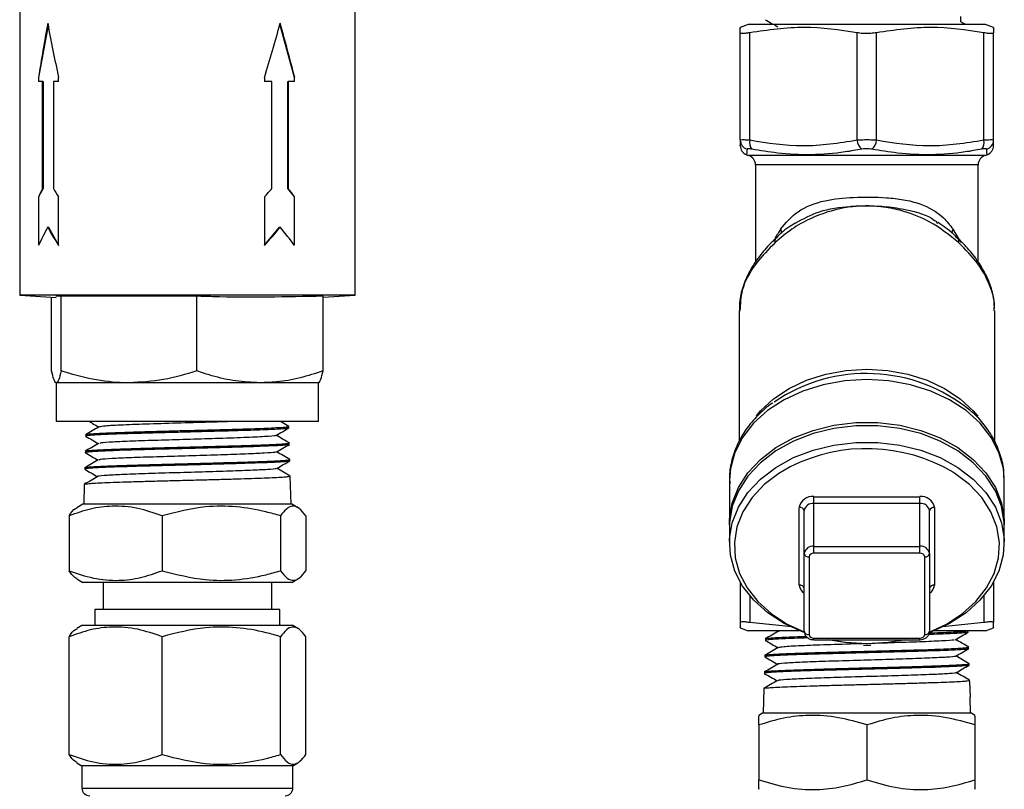
# Model space of a CAD drawing. Units: millimetres. Extents: x 0 to 40874, y 0 to 15182.
# Drawn here: x 1440 to 1542, y 1813 to 1892 of the extents above; entities that cross this region are included whole.
import ezdxf

# ---------------------------------------------------------------- set-up
doc = ezdxf.new("R2010")
doc.units = ezdxf.units.MM
doc.header["$LTSCALE"] = 8

msp = doc.modelspace()

# ---------------------------------------------------------------- linework, layer by layer
at = {"color": 7, "linetype": 'Continuous'}
for p, q in [((1440.24, 1896.05), (1440.24, 1864.05)), ((1474.74, 1864.05), (1474.74, 1896.05)), ((1537.06, 1892.2), (1537.06, 1892.77)), ((1443.16, 1891.83), (1442.18, 1886.49)), ((1468.52, 1886.49), (1467, 1891.95)), ((1515.19, 1891.92), (1514.36, 1891.62)), ((1539.59, 1891.92), (1515.19, 1891.92)), ((1517.72, 1891.98), (1517.72, 1891.92)), ((1517.88, 1891.88), (1518.23, 1891.68)), ((1540.42, 1891.62), (1539.59, 1891.92)), ((1514.36, 1880.04), (1514.36, 1891.08)), ((1515.36, 1880.04), (1515.36, 1891.08)), ((1526.39, 1880.04), (1526.39, 1891.08)), ((1528.39, 1880.04), (1528.39, 1891.08)), ((1539.42, 1880.04), (1539.42, 1891.08)), ((1540.42, 1880.04), (1540.42, 1891.08)), ((1442.18, 1886.49), (1442.18, 1886.05)), ((1442.59, 1886.05), (1442.18, 1886.05)), ((1442.59, 1875.05), (1442.59, 1886.05)), ((1442.65, 1886.05), (1442.59, 1886.05)), ((1442.65, 1886.05), (1442.65, 1875.05)), ((1443.7, 1886.05), (1443.7, 1875.05)), ((1444.23, 1886.05), (1443.7, 1886.05)), ((1444.23, 1886.05), (1444.23, 1886.49)), ((1465.43, 1886.49), (1465.43, 1886.05)), ((1466.18, 1886.05), (1465.43, 1886.05)), ((1466.18, 1875.05), (1466.18, 1886.05)), ((1467.81, 1875.05), (1467.81, 1886.05)), ((1467.81, 1886.05), (1467.85, 1886.05)), ((1467.85, 1886.05), (1467.85, 1875.05)), ((1468.52, 1886.05), (1467.85, 1886.05)), ((1468.52, 1886.05), (1468.52, 1886.49)), ((1515.01, 1878.52), (1515.19, 1878.46)), ((1539.59, 1878.46), (1515.19, 1878.46)), ((1539.59, 1878.46), (1539.77, 1878.52)), ((1515.93, 1877.49), (1515.93, 1867.44)), ((1538.84, 1877.49), (1515.93, 1877.49)), ((1538.84, 1867.48), (1538.84, 1877.49)), ((1442.65, 1875.05), (1442.18, 1874.2)), ((1442.65, 1875.05), (1442.59, 1875.05)), ((1468.52, 1874.2), (1467.81, 1875.05)), ((1467.81, 1875.05), (1467.85, 1875.05)), ((1442.18, 1874.2), (1442.18, 1869.2)), ((1444.23, 1869.2), (1444.23, 1874.2)), ((1465.43, 1874.2), (1465.43, 1869.2)), ((1468.52, 1869.2), (1468.52, 1874.2)), ((1443.2, 1871.05), (1443.12, 1871.05)), ((1443.2, 1871.05), (1444.23, 1869.2)), ((1465.43, 1869.2), (1466.98, 1871.05)), ((1466.98, 1871.05), (1467.03, 1871.05)), ((1440.24, 1864.05), (1443.99, 1863.83)), ((1474.74, 1864.05), (1440.24, 1864.05)), ((1443.52, 1856.26), (1443.52, 1863.86)), ((1444.5, 1863.96), (1443.96, 1863.96)), ((1458.47, 1863.96), (1444.5, 1863.96)), ((1444.5, 1856.26), (1444.5, 1863.96)), ((1458.47, 1856.26), (1458.47, 1863.96)), ((1471.45, 1863.86), (1474.74, 1864.05)), ((1471.45, 1856.26), (1471.45, 1863.96)), ((1514.24, 1862.46), (1514.24, 1848.99)), ((1540.54, 1849.03), (1540.54, 1862.46)), ((1443.99, 1855.05), (1443.99, 1851.05)), ((1451.48, 1855.05), (1444.01, 1855.05)), ((1464.96, 1855.05), (1451.48, 1855.05)), ((1470.99, 1855.05), (1464.96, 1855.05)), ((1470.99, 1851.05), (1470.99, 1855.05)), ((1470.99, 1851.05), (1443.99, 1851.05)), ((1447.04, 1849.71), (1447.03, 1849.55)), ((1467.9, 1850.4), (1467.91, 1850.39)), ((1467.91, 1850.4), (1467.91, 1850.56)), ((1467.97, 1848.7), (1467.96, 1848.86)), ((1446.99, 1848), (1446.98, 1847.85)), ((1468.02, 1847.01), (1468.01, 1847.15)), ((1446.93, 1846.3), (1446.93, 1846.16)), ((1446.88, 1844.59), (1446.82, 1842.55)), ((1468.16, 1842.55), (1468.07, 1845.45)), ((1513.25, 1845), (1513.25, 1840.6)), ((1541.53, 1845), (1541.52, 1845.25)), ((1541.53, 1840.6), (1541.53, 1845)), ((1446.74, 1842.55), (1446.12, 1842.19)), ((1447.28, 1842.55), (1446.74, 1842.55)), ((1468.24, 1842.55), (1447.28, 1842.55)), ((1468.85, 1842.19), (1468.24, 1842.55)), ((1521.94, 1843.32), (1532.84, 1843.32)), ((1521.94, 1842.62), (1521.94, 1843.32)), ((1521.94, 1838.21), (1521.94, 1842.62)), ((1532.84, 1842.62), (1521.94, 1842.62)), ((1532.84, 1842.62), (1532.84, 1843.32)), ((1532.84, 1838.21), (1532.84, 1842.62)), ((1520.44, 1834.22), (1520.44, 1842.22)), ((1520.94, 1837.47), (1520.94, 1841.88)), ((1533.84, 1837.47), (1533.84, 1841.88)), ((1534.34, 1842.22), (1534.34, 1834.22)), ((1445.31, 1841.35), (1445.31, 1835.7)), ((1454.89, 1841.35), (1454.89, 1835.7)), ((1467.07, 1841.35), (1467.07, 1835.7)), ((1469.67, 1841.35), (1469.67, 1835.7)), ((1513.25, 1840.26), (1513.25, 1838.56)), ((1541.53, 1838.56), (1541.53, 1840.26)), ((1520.94, 1829.47), (1520.94, 1837.47)), ((1521.94, 1837.5), (1521.94, 1838.21)), ((1521.94, 1838.21), (1532.84, 1838.21)), ((1532.84, 1837.5), (1521.94, 1837.5)), ((1532.84, 1837.5), (1532.84, 1838.21)), ((1533.84, 1837.47), (1533.84, 1829.47)), ((1521.44, 1837.13), (1521.44, 1829.13)), ((1533.34, 1829.13), (1533.34, 1837.13)), ((1446.12, 1834.86), (1446.74, 1834.5)), ((1447.28, 1834.5), (1446.74, 1834.5)), ((1468.24, 1834.5), (1447.28, 1834.5)), ((1448.81, 1834.5), (1448.81, 1831.7)), ((1466.16, 1831.7), (1466.16, 1834.5)), ((1468.24, 1834.5), (1468.85, 1834.86)), ((1514.36, 1834.53), (1514.36, 1830.36)), ((1540.42, 1834.53), (1540.42, 1830.36)), ((1515.36, 1833.1), (1515.36, 1830.36)), ((1539.42, 1833.1), (1539.42, 1830.36)), ((1447.96, 1831.7), (1447.96, 1830.05)), ((1448.44, 1831.7), (1447.96, 1831.7)), ((1467.01, 1831.7), (1448.44, 1831.7)), ((1467.01, 1830.05), (1467.01, 1831.7)), ((1519.66, 1829.94), (1515.36, 1830.36)), ((1539.42, 1830.36), (1535.16, 1829.94)), ((1446.64, 1830.05), (1446.12, 1829.75)), ((1447.19, 1830.05), (1446.64, 1830.05)), ((1468.34, 1830.05), (1447.19, 1830.05)), ((1468.85, 1829.75), (1468.34, 1830.05)), ((1514.36, 1829.82), (1515.19, 1829.52)), ((1520.43, 1829.52), (1515.19, 1829.52)), ((1518.61, 1829.52), (1518.42, 1829.48)), ((1539.59, 1829.52), (1534.34, 1829.52)), ((1537.8, 1829.37), (1537.79, 1829.52)), ((1539.59, 1829.52), (1540.42, 1829.82)), ((1445.31, 1816.77), (1445.31, 1828.91)), ((1454.89, 1816.77), (1454.89, 1828.91)), ((1467.07, 1816.77), (1467.07, 1828.91)), ((1469.67, 1816.77), (1469.67, 1828.91)), ((1516.96, 1828.69), (1516.95, 1828.53)), ((1521.94, 1828.76), (1532.84, 1828.76)), ((1521.94, 1828.6), (1521.94, 1828.76)), ((1521.94, 1828.6), (1532.84, 1828.6)), ((1532.84, 1828.6), (1532.84, 1828.76)), ((1527.04, 1828.05), (1527.1, 1828.05)), ((1527.1, 1828.05), (1527.39, 1828.04)), ((1527.39, 1828.04), (1527.8, 1828.05)), ((1537.85, 1827.68), (1537.85, 1827.84)), ((1516.9, 1826.99), (1516.9, 1826.83)), ((1516.85, 1825.28), (1516.85, 1825.14)), ((1516.87, 1825.28), (1516.85, 1825.28)), ((1537.9, 1825.98), (1537.9, 1826.13)), ((1537.96, 1824.29), (1537.95, 1824.43)), ((1537.96, 1824.29), (1538, 1822.72)), ((1516.8, 1823.57), (1516.72, 1821.02)), ((1538.06, 1821.02), (1538, 1822.72)), ((1516.64, 1821.02), (1516.28, 1820.81)), ((1538.14, 1821.02), (1516.64, 1821.02)), ((1538.5, 1820.81), (1538.14, 1821.02)), ((1516.28, 1819.82), (1516.28, 1814.17)), ((1527.39, 1819.82), (1527.39, 1814.17)), ((1538.5, 1819.82), (1538.5, 1814.17)), ((1446.12, 1815.93), (1446.64, 1815.63)), ((1446.64, 1815.63), (1446.64, 1813.33)), ((1447.19, 1815.63), (1446.64, 1815.63)), ((1468.34, 1815.63), (1447.19, 1815.63)), ((1468.34, 1815.63), (1468.85, 1815.93)), ((1468.34, 1813.33), (1468.34, 1815.63)), ((1446.64, 1813.33), (1468.34, 1813.33))]:
    msp.add_line(p, q, dxfattribs=at)
at = {"color": 7, "linetype": 'Continuous', "flags": 128}
for points in [[(1516.02, 1851.65), (1516.46, 1852.16), (1517.8, 1853.4), (1519.39, 1854.46), (1521.19, 1855.31), (1523.16, 1855.94), (1525.25, 1856.32), (1527.39, 1856.45), (1529.53, 1856.32), (1531.61, 1855.94), (1533.58, 1855.31), (1535.39, 1854.46), (1536.98, 1853.4), (1538.32, 1852.16), (1538.79, 1851.6)], [(1541.52, 1845.25), (1541.43, 1846.23), (1540.98, 1847.87), (1540.17, 1849.43), (1539.04, 1850.89), (1537.6, 1852.18), (1535.9, 1853.3), (1533.97, 1854.19), (1531.87, 1854.85), (1529.66, 1855.25), (1527.39, 1855.39), (1525.12, 1855.25), (1522.9, 1854.85), (1520.81, 1854.19), (1518.88, 1853.3), (1517.18, 1852.18), (1515.74, 1850.89), (1514.6, 1849.43), (1513.8, 1847.87), (1513.35, 1846.23), (1513.25, 1845)], [(1513.25, 1840.43), (1513.26, 1841.01), (1513.53, 1842.67), (1514.17, 1844.28), (1515.14, 1845.79), (1516.43, 1847.16), (1518.01, 1848.37), (1519.83, 1849.37), (1521.85, 1850.15), (1524, 1850.68), (1526.25, 1850.95), (1528.53, 1850.95), (1530.77, 1850.68), (1532.93, 1850.15), (1534.94, 1849.37), (1536.76, 1848.37), (1538.34, 1847.16), (1539.63, 1845.79), (1540.61, 1844.28), (1541.24, 1842.67), (1541.52, 1841.01), (1541.53, 1840.43)], [(1541.53, 1840.26), (1541.52, 1840.67), (1541.24, 1842.33), (1540.61, 1843.94), (1539.63, 1845.45), (1538.34, 1846.82), (1536.76, 1848.03), (1534.94, 1849.03), (1532.93, 1849.81), (1530.77, 1850.34), (1528.53, 1850.61), (1526.25, 1850.61), (1524, 1850.34), (1521.85, 1849.81), (1519.83, 1849.03), (1518.01, 1848.03), (1516.43, 1846.82), (1515.14, 1845.45), (1514.17, 1843.94), (1513.53, 1842.33), (1513.26, 1840.67), (1513.25, 1840.26)], [(1520.86, 1829.35), (1520.82, 1829.36), (1518.89, 1830.26), (1517.19, 1831.37), (1515.75, 1832.66), (1514.61, 1834.11), (1513.81, 1835.67), (1513.35, 1837.31), (1513.26, 1838.98), (1513.53, 1840.64), (1514.17, 1842.24), (1515.14, 1843.75), (1516.43, 1845.13), (1518.01, 1846.33), (1519.83, 1847.34), (1521.85, 1848.11), (1524, 1848.64), (1526.25, 1848.91), (1528.53, 1848.91), (1530.77, 1848.64), (1532.93, 1848.11), (1534.94, 1847.34), (1536.76, 1846.33), (1538.34, 1845.13), (1539.63, 1843.75), (1540.61, 1842.24), (1541.24, 1840.64), (1541.52, 1838.98), (1541.42, 1837.31), (1540.97, 1835.67), (1540.16, 1834.11), (1539.02, 1832.66), (1537.59, 1831.37), (1535.88, 1830.26), (1533.96, 1829.36), (1533.91, 1829.35)], [(1519.5, 1846.39), (1518.34, 1845.72), (1516.82, 1844.56), (1515.58, 1843.23), (1514.63, 1841.77), (1514.02, 1840.22), (1513.76, 1838.62), (1513.85, 1837.01), (1514.29, 1835.43), (1515.06, 1833.93), (1516.16, 1832.53), (1517.55, 1831.28), (1519.19, 1830.21), (1520.93, 1829.4)], [(1533.79, 1829.37), (1535.58, 1830.21), (1537.22, 1831.28), (1538.61, 1832.53), (1539.71, 1833.93), (1540.49, 1835.43), (1540.93, 1837.01), (1541.02, 1838.62), (1540.75, 1840.22), (1540.14, 1841.77), (1539.2, 1843.23), (1537.95, 1844.56), (1536.43, 1845.72), (1536.24, 1845.84)], [(1527.02, 1828.18), (1525.12, 1828.31), (1523.39, 1828.6)], [(1523.59, 1828.6), (1525.2, 1828.33), (1527.39, 1828.2)], [(1527.39, 1828.2), (1529.58, 1828.33), (1531.19, 1828.6)], [(1531.39, 1828.6), (1529.66, 1828.31), (1527.82, 1828.18)]]:
    msp.add_lwpolyline(points, dxfattribs=at)
at = {"color": 7, "linetype": 'Continuous'}
for centre, radius, start, end in [((1515.35, 1880.04), 0.988, 180.2521, 252.9356), ((1516.34, 1879.76), 1.02, 164.4189, 220.8087), ((1527.72, 1880.13), 1.34, 184.1498, 230.6835), ((1527.05, 1880.13), 1.34, 309.3165, 355.8502), ((1538.44, 1879.76), 1.02, 319.1913, 15.5811), ((1539.43, 1880.04), 0.988, 287.0644, 359.7479), ((1515.36, 1879.46), 1, 180, 249.7242), ((1539.42, 1879.46), 1, 290.1593, 0), ((1514.93, 1877.49), 1, 0, 75.3651), ((1539.84, 1877.49), 1, 104.6349, 180), ((1517.72, 1870.4), 0.92, 1.2019, 29.6374), ((1537.07, 1870.4), 0.939, 150.519, 176.489), ((1518.32, 1869.66), 0.404, 143.305, 205.0309), ((1536.46, 1869.66), 0.401, 334.8145, 37.6319), ((1527.35, 1839.2), 16.8, 50.5069, 124.4859), ((1527.37, 1830.81), 17.46, 59.429, 116.7718), ((1521.76, 1841.99), 1.35, 82.6375, 169.9512), ((1521.82, 1841.73), 0.899, 82.6375, 169.9512), ((1533.01, 1841.99), 1.35, 10.0488, 97.3625), ((1532.95, 1841.73), 0.899, 10.0488, 97.3625), ((1520.51, 1841.78), 0.444, 12.9336, 98.7374), ((1534.27, 1841.78), 0.444, 81.2626, 167.0664), ((1521.82, 1837.32), 0.899, 82.6375, 169.9512), ((1521.37, 1837.57), 0.444, 192.9336, 278.7374), ((1521.88, 1837.05), 0.449, 82.6375, 169.9512), ((1532.95, 1837.32), 0.899, 10.0488, 97.3625), ((1532.9, 1837.05), 0.449, 10.0488, 97.3625), ((1533.41, 1837.57), 0.444, 261.2626, 347.0664), ((1520.51, 1833.78), 0.444, 12.9336, 98.7374), ((1521.45, 1834.27), 1.02, 183.1678, 239.5095), ((1534.27, 1833.78), 0.444, 81.2626, 167.0664), ((1533.3, 1834.28), 1.04, 300.9889, 356.3338), ((1521.37, 1829.57), 0.444, 192.9336, 278.7374), ((1533.41, 1829.57), 0.444, 261.2626, 347.0664), ((1521.88, 1829.21), 0.449, 190.0488, 277.3625), ((1532.9, 1829.21), 0.449, 262.6375, 349.9512), ((1447.44, 1813.33), 0.8, 180, 270), ((1467.54, 1813.33), 0.8, 270, 0)]:
    msp.add_arc(centre, radius, start, end, dxfattribs=at)
for centre, major_axis, ratio, start_param, end_param in [((1457.49, 1892.05), (10.3, 51.68), 0.267796, 1.624112, 1.731841), ((1457.49, 1892.05), (-10.3, 51.68), 0.267796, 1.51748, 1.625209), ((1457.49, 1892.05), (14.82, 51.69), 0.170865, 4.653604, 4.761333), ((1457.49, 1892.05), (-14.82, 51.69), 0.170865, 4.555717, 4.663445), ((1457.49, 1876.05), (15.2, 15.2), 0.536194, 2.120981, 2.170706), ((1457.49, 1876.05), (-15.2, 15.2), 0.536194, 1.136618, 1.186343), ((1457.49, 1876.05), (16.51, 16.51), 0.301919, 4.897877, 4.947602), ((1457.49, 1876.05), (16.51, -16.51), 0.301919, 1.169851, 1.219576), ((1457.49, 1871.05), (15.2, 15.2), 0.536194, 2.062978, 2.170706), ((1457.49, 1871.05), (-15.2, 15.2), 0.536194, 1.078615, 1.186343), ((1457.49, 1871.05), (16.51, 16.51), 0.301919, 4.897877, 5.005606), ((1457.49, 1871.05), (16.51, -16.51), 0.301919, 1.169851, 1.27758), ((1527.39, 1862.19), (0, 13.69), 0.836493, 0.885617, 0.972512), ((1527.39, 1862.19), (0, 13.69), 0.836493, 5.27255, 5.397568)]:
    msp.add_ellipse(centre, major_axis=major_axis, ratio=ratio, start_param=start_param, end_param=end_param, dxfattribs=at)
for points, knots in [([(1516.93, 1892.42), (1517.15, 1892.3), (1517.41, 1892.15), (1517.68, 1891.99), (1517.72, 1891.97)], [0, 0, 0, 0, 0.84086, 1, 1, 1, 1]), ([(1537.55, 1891.92), (1537.43, 1891.99), (1537.26, 1892.08), (1537.1, 1892.18), (1537.06, 1892.2)], [0, 0, 0, 0, 0.743675, 1, 1, 1, 1]), ([(1514.36, 1891.08), (1514.36, 1891.38), (1514.36, 1891.72), (1514.36, 1891.58), (1514.36, 1891.56)], [0, 0, 0, 0, 0.868736, 1, 1, 1, 1]), ([(1526.39, 1891.08), (1524.57, 1891.35), (1520.9, 1891.89), (1517.22, 1891.35), (1515.36, 1891.08)], [0, 0, 0, 0, 0.493322, 1, 1, 1, 1]), ([(1539.42, 1891.08), (1537.6, 1891.35), (1533.93, 1891.89), (1530.25, 1891.35), (1528.39, 1891.08)], [0, 0, 0, 0, 0.493322, 1, 1, 1, 1]), ([(1540.42, 1891.57), (1540.42, 1891.59), (1540.42, 1891.72), (1540.42, 1891.38), (1540.42, 1891.08)], [0, 0, 0, 0, 0.112662, 1, 1, 1, 1]), ([(1515.36, 1891.08), (1515.18, 1891.05), (1514.83, 1891), (1514.48, 1890.99), (1514.37, 1891.03), (1514.36, 1891.07), (1514.36, 1891.08)], [0, 0, 0, 0, 0.309382, 0.619065, 0.925304, 1, 1, 1, 1]), ([(1528.39, 1891.08), (1528.19, 1891.05), (1527.8, 1891), (1527.13, 1890.99), (1526.66, 1891.03), (1526.43, 1891.07), (1526.39, 1891.08)], [0, 0, 0, 0, 0.309382, 0.619065, 0.925304, 1, 1, 1, 1]), ([(1540.42, 1891.08), (1540.4, 1891.05), (1540.36, 1891), (1540.04, 1890.99), (1539.69, 1891.03), (1539.46, 1891.07), (1539.42, 1891.08)], [0, 0, 0, 0, 0.309396, 0.619079, 0.925319, 1, 1, 1, 1]), ([(1514.36, 1880.04), (1514.38, 1880.05), (1514.42, 1880.08), (1514.73, 1880.08), (1515.08, 1880.06), (1515.31, 1880.04), (1515.36, 1880.04)], [0, 0, 0, 0, 0.3073237, 0.6165135, 0.9206179, 1, 1, 1, 1]), ([(1514.36, 1880.04), (1514.36, 1879.66), (1514.36, 1879.27), (1514.36, 1879.46), (1514.36, 1879.46)], [0, 0, 0, 0, 0.99471, 1, 1, 1, 1]), ([(1515.36, 1880.04), (1517.17, 1879.75), (1520.84, 1879.17), (1524.52, 1879.74), (1526.39, 1880.04)], [0, 0, 0, 0, 0.492368, 1, 1, 1, 1]), ([(1526.39, 1880.04), (1526.58, 1880.05), (1526.98, 1880.08), (1527.63, 1880.08), (1528.11, 1880.06), (1528.34, 1880.04), (1528.39, 1880.04)], [0, 0, 0, 0, 0.307324, 0.616513, 0.920618, 1, 1, 1, 1]), ([(1528.39, 1880.04), (1530.2, 1879.75), (1533.87, 1879.17), (1537.55, 1879.74), (1539.42, 1880.04)], [0, 0, 0, 0, 0.492368, 1, 1, 1, 1]), ([(1539.42, 1880.04), (1539.59, 1880.05), (1539.95, 1880.08), (1540.29, 1880.08), (1540.41, 1880.06), (1540.42, 1880.04), (1540.42, 1880.04)], [0, 0, 0, 0, 0.307324, 0.616513, 0.920618, 1, 1, 1, 1]), ([(1540.42, 1879.46), (1540.42, 1879.47), (1540.42, 1879.5), (1540.42, 1879.68), (1540.42, 1879.96), (1540.42, 1880.05)], [0, 0, 0, 0, 0.2652315, 0.7776386, 1, 1, 1, 1]), ([(1515.06, 1879.1), (1515.05, 1879), (1515.03, 1878.7), (1515.01, 1878.47), (1515.02, 1878.54), (1515.02, 1878.55)], [0, 0, 0, 0, 0.305008, 0.915706, 1, 1, 1, 1]), ([(1515.57, 1879.1), (1515.54, 1879.1), (1515.43, 1879.12), (1515.25, 1879.14), (1515.09, 1879.14), (1515.07, 1879.11), (1515.06, 1879.1)], [0, 0, 0, 0, 0.0795973, 0.3836867, 0.6923899, 1, 1, 1, 1]), ([(1526.88, 1879.1), (1526.3, 1878.99), (1524.58, 1878.69), (1521.67, 1878.45), (1518.46, 1878.6), (1516.44, 1878.95), (1515.57, 1879.1)], [0, 0, 0, 0, 0.152498, 0.457835, 0.766914, 1, 1, 1, 1]), ([(1527.9, 1879.1), (1527.88, 1879.1), (1527.76, 1879.12), (1527.51, 1879.14), (1527.18, 1879.14), (1526.98, 1879.11), (1526.88, 1879.1)], [0, 0, 0, 0, 0.079597, 0.383687, 0.69239, 1, 1, 1, 1]), ([(1539.21, 1879.1), (1538.64, 1878.99), (1536.94, 1878.69), (1534.04, 1878.45), (1530.82, 1878.6), (1528.78, 1878.95), (1527.9, 1879.1)], [0, 0, 0, 0, 0.152498, 0.457835, 0.766914, 1, 1, 1, 1]), ([(1539.72, 1879.1), (1539.72, 1879.1), (1539.71, 1879.12), (1539.65, 1879.14), (1539.48, 1879.14), (1539.3, 1879.11), (1539.21, 1879.1)], [0, 0, 0, 0, 0.079597, 0.383687, 0.69239, 1, 1, 1, 1]), ([(1539.76, 1878.55), (1539.76, 1878.57), (1539.75, 1878.6), (1539.73, 1878.94), (1539.72, 1879.1)], [0, 0, 0, 0, 0.533846, 1, 1, 1, 1]), ([(1518.52, 1870.86), (1519.06, 1871.51), (1520.21, 1872.87), (1522.91, 1873.88), (1526.11, 1874.19), (1528.91, 1874.17), (1531.19, 1873.93), (1533.29, 1873.4), (1535.07, 1872.39), (1535.94, 1871.26), (1536.26, 1870.86)], [0, 0, 0, 0, 0.1411752, 0.2972025, 0.4369231, 0.5923108, 0.675219, 0.761262, 0.9140565, 1, 1, 1, 1]), ([(1536.82, 1869.49), (1535.88, 1870.24), (1534.21, 1871.59), (1531.85, 1872.52), (1530.3, 1872.93), (1529.51, 1873.08), (1528.71, 1873.19), (1528.01, 1873.24), (1527.05, 1873.26), (1526.08, 1873.2), (1524.14, 1872.92), (1521.96, 1872.2), (1519.61, 1870.9), (1518.51, 1869.96), (1517.96, 1869.49)], [0, 0, 0, 0, 0.179071, 0.317354, 0.359232, 0.407752, 0.431377, 0.473759, 0.506854, 0.567684, 0.610772, 0.784568, 0.890703, 1, 1, 1, 1]), ([(1520.02, 1871.48), (1520.82, 1871.92), (1522.49, 1872.84), (1524.72, 1873.14), (1526.03, 1873.23), (1526.6, 1873.26), (1527.72, 1873.28), (1529.46, 1873.21), (1531.85, 1872.82), (1533.74, 1872.32), (1534.57, 1871.59), (1534.68, 1871.49)], [0, 0, 0, 0, 0.189373, 0.395756, 0.419916, 0.436404, 0.502412, 0.629664, 0.760869, 0.969503, 1, 1, 1, 1]), ([(1520.02, 1871.48), (1519.87, 1871.4), (1519.15, 1870.96), (1518.47, 1870.42), (1518.02, 1869.91), (1518, 1869.89)], [0, 0, 0, 0, 0.196822, 0.970783, 1, 1, 1, 1]), ([(1536.75, 1869.88), (1536.58, 1870.06), (1535.98, 1870.69), (1535.24, 1871.18), (1534.71, 1871.54)], [0, 0, 0, 0, 0.2869654, 1, 1, 1, 1]), ([(1518.01, 1869.9), (1517.89, 1869.78), (1517.32, 1869.25), (1516.42, 1868.22), (1515.4, 1866.76), (1514.68, 1865.18), (1514.28, 1863.71), (1514.27, 1862.79), (1514.27, 1862.42)], [0, 0, 0, 0, 0.052097, 0.242875, 0.449852, 0.656137, 0.860214, 1, 1, 1, 1]), ([(1540.5, 1862.58), (1540.5, 1862.8), (1540.52, 1863.52), (1540.23, 1864.76), (1539.64, 1866.26), (1538.75, 1867.7), (1537.77, 1868.91), (1537.04, 1869.62), (1536.76, 1869.89)], [0, 0, 0, 0, 0.083468, 0.27628, 0.47255, 0.672129, 0.873332, 1, 1, 1, 1]), ([(1517.96, 1869.49), (1517.28, 1868.79), (1515.76, 1867.24), (1514.43, 1864.81), (1514.36, 1863.16), (1514.33, 1862.45)], [0, 0, 0, 0, 0.3146138, 0.7053107, 1, 1, 1, 1]), ([(1540.47, 1862.47), (1540.49, 1862.59), (1540.61, 1863.25), (1540.14, 1864.94), (1539.07, 1867.2), (1537.54, 1868.76), (1536.82, 1869.49)], [0, 0, 0, 0, 0.056232, 0.294754, 0.671201, 1, 1, 1, 1]), ([(1471.45, 1863.96), (1467.66, 1863.88), (1463.34, 1863.79), (1459.01, 1863.94), (1458.47, 1863.96)], [0, 0, 0, 0, 0.8744423, 1, 1, 1, 1]), ([(1444.01, 1855.05), (1444, 1855.05), (1443.91, 1855.06), (1443.75, 1855.33), (1443.6, 1855.95), (1443.52, 1856.26)], [0, 0, 0, 0, 0.070101, 0.53079, 1, 1, 1, 1]), ([(1444.5, 1856.26), (1444.42, 1855.92), (1444.26, 1855.24), (1444.1, 1855.11), (1444.01, 1855.05)], [0, 0, 0, 0, 0.495458, 1, 1, 1, 1]), ([(1451.48, 1855.05), (1451.32, 1855.05), (1450.07, 1855.06), (1447.7, 1855.33), (1445.58, 1855.95), (1444.5, 1856.26)], [0, 0, 0, 0, 0.070101, 0.53079, 1, 1, 1, 1]), ([(1458.47, 1856.26), (1457.33, 1855.92), (1455.04, 1855.24), (1452.68, 1855.11), (1451.48, 1855.05)], [0, 0, 0, 0, 0.495458, 1, 1, 1, 1]), ([(1464.96, 1855.05), (1464.13, 1855.09), (1462.47, 1855.17), (1460.3, 1855.66), (1458.98, 1856.09), (1458.47, 1856.26)], [0, 0, 0, 0, 0.376115, 0.757525, 1, 1, 1, 1]), ([(1471.45, 1856.26), (1470.66, 1856.01), (1469.09, 1855.5), (1466.9, 1855.11), (1465.52, 1855.07), (1464.96, 1855.05)], [0, 0, 0, 0, 0.370026, 0.743314, 1, 1, 1, 1]), ([(1470.96, 1855.05), (1470.97, 1855.05), (1471.06, 1855.06), (1471.22, 1855.33), (1471.37, 1855.95), (1471.45, 1856.26)], [0, 0, 0, 0, 0.070101, 0.53079, 1, 1, 1, 1]), ([(1517.71, 1852.97), (1517.68, 1852.95), (1517.09, 1852.59), (1516.14, 1851.69), (1514.93, 1850.3), (1514.04, 1848.75), (1513.47, 1847.13), (1513.22, 1845.75), (1513.28, 1844.92), (1513.29, 1844.65)], [0, 0, 0, 0, 0.010498, 0.194761, 0.378093, 0.55956, 0.738399, 0.914487, 1, 1, 1, 1]), ([(1541.49, 1845.28), (1541.49, 1845.5), (1541.5, 1846.26), (1541.18, 1847.54), (1540.57, 1849.1), (1539.63, 1850.55), (1538.78, 1851.57), (1538.19, 1852.05), (1538.08, 1852.13)], [0, 0, 0, 0, 0.083218, 0.298193, 0.513254, 0.730066, 0.949586, 1, 1, 1, 1]), ([(1447.41, 1851.05), (1447.52, 1850.99), (1447.84, 1850.8), (1448.16, 1850.61), (1448.38, 1850.49)], [0, 0, 0, 0, 0.335351, 1, 1, 1, 1]), ([(1461.8, 1851.05), (1461.26, 1851.03), (1459.75, 1850.98), (1456.79, 1850.9), (1453.52, 1850.8), (1450.77, 1850.7), (1448.87, 1850.6), (1448.58, 1850.53), (1448.43, 1850.5)], [0, 0, 0, 0, 0.103144, 0.284609, 0.466124, 0.647669, 0.829265, 1, 1, 1, 1]), ([(1467.94, 1850.55), (1467.71, 1850.68), (1467.42, 1850.85), (1467.13, 1851.02), (1467.07, 1851.05)], [0, 0, 0, 0, 0.800232, 1, 1, 1, 1]), ([(1448.4, 1850.5), (1448.17, 1850.37), (1447.7, 1850.1), (1447.24, 1849.83), (1447.01, 1849.7)], [0, 0, 0, 0, 0.499969, 1, 1, 1, 1]), ([(1467.88, 1850.38), (1467.85, 1850.37), (1467.77, 1850.34), (1467.3, 1850.3), (1466.56, 1850.25), (1465.54, 1850.21), (1464.31, 1850.16), (1462.87, 1850.12), (1461.29, 1850.07), (1459.59, 1850.03), (1457.84, 1849.98), (1456.07, 1849.93), (1454.35, 1849.89), (1452.7, 1849.84), (1451.21, 1849.8), (1449.88, 1849.75), (1448.78, 1849.71), (1447.91, 1849.66), (1447.34, 1849.62), (1447.04, 1849.58), (1447.07, 1849.56), (1447.07, 1849.55)], [0, 0, 0, 0, 0.046329, 0.09999, 0.155208, 0.208876, 0.2641, 0.317783, 0.373021, 0.426725, 0.481987, 0.535701, 0.590971, 0.644697, 0.699979, 0.753726, 0.809032, 0.862791, 0.918108, 0.971877, 1, 1, 1, 1]), ([(1447.08, 1849.72), (1447.1, 1849.73), (1447.13, 1849.76), (1447.52, 1849.79), (1448.19, 1849.84), (1449.15, 1849.89), (1450.34, 1849.93), (1451.74, 1849.98), (1453.28, 1850.02), (1454.97, 1850.07), (1456.7, 1850.12), (1458.48, 1850.16), (1460.21, 1850.21), (1461.88, 1850.25), (1463.41, 1850.3), (1464.78, 1850.34), (1465.93, 1850.39), (1466.86, 1850.44), (1467.5, 1850.48), (1467.86, 1850.52), (1467.87, 1850.55), (1467.88, 1850.56)], [0, 0, 0, 0, 0.033893, 0.087635, 0.142937, 0.196656, 0.251934, 0.305643, 0.36091, 0.414609, 0.469866, 0.523543, 0.578778, 0.632441, 0.687661, 0.741316, 0.796528, 0.850163, 0.905356, 0.958973, 1, 1, 1, 1]), ([(1466.47, 1849.63), (1466.5, 1849.62), (1466.59, 1849.58), (1465.54, 1849.5), (1463.43, 1849.4), (1460.52, 1849.3), (1457.42, 1849.21), (1454.43, 1849.12), (1451.76, 1849.04), (1449.74, 1848.95), (1448.56, 1848.87), (1448.5, 1848.82), (1448.47, 1848.8)], [0, 0, 0, 0, 0.0309256, 0.1518519, 0.2728119, 0.3938202, 0.5015378, 0.6092681, 0.7170391, 0.824837, 0.9326476, 1, 1, 1, 1]), ([(1466.59, 1849.63), (1466.82, 1849.76), (1467.26, 1850.01), (1467.71, 1850.27), (1467.93, 1850.4)], [0, 0, 0, 0, 0.499968, 1, 1, 1, 1]), ([(1467.98, 1848.85), (1467.75, 1848.98), (1467.3, 1849.25), (1466.84, 1849.51), (1466.62, 1849.64)], [0, 0, 0, 0, 0.509156, 1, 1, 1, 1]), ([(1448.36, 1848.8), (1448.13, 1848.67), (1447.66, 1848.4), (1447.2, 1848.13), (1446.97, 1848)], [0, 0, 0, 0, 0.499972, 1, 1, 1, 1]), ([(1447.01, 1849.55), (1447.24, 1849.42), (1447.68, 1849.17), (1448.12, 1848.91), (1448.33, 1848.79)], [0, 0, 0, 0, 0.5083656, 1, 1, 1, 1]), ([(1467.92, 1848.69), (1467.91, 1848.68), (1467.87, 1848.66), (1467.49, 1848.62), (1466.81, 1848.57), (1465.86, 1848.53), (1464.66, 1848.48), (1463.27, 1848.43), (1461.7, 1848.39), (1460.03, 1848.34), (1458.27, 1848.3), (1456.5, 1848.25), (1454.74, 1848.21), (1453.08, 1848.16), (1451.53, 1848.12), (1450.16, 1848.07), (1448.98, 1848.02), (1448.05, 1847.98), (1447.4, 1847.93), (1447.03, 1847.89), (1447.01, 1847.86), (1447.01, 1847.85)], [0, 0, 0, 0, 0.031399, 0.08664, 0.140348, 0.195614, 0.24933, 0.304603, 0.358332, 0.413617, 0.467368, 0.522676, 0.576438, 0.631758, 0.68553, 0.740859, 0.794651, 0.850002, 0.903809, 0.959176, 1, 1, 1, 1]), ([(1447.02, 1848.02), (1447.05, 1848.03), (1447.12, 1848.06), (1447.59, 1848.1), (1448.34, 1848.15), (1449.36, 1848.19), (1450.6, 1848.24), (1452.04, 1848.28), (1453.64, 1848.33), (1455.34, 1848.38), (1457.11, 1848.42), (1458.87, 1848.47), (1460.62, 1848.51), (1462.25, 1848.56), (1463.77, 1848.6), (1465.09, 1848.65), (1466.21, 1848.7), (1467.08, 1848.74), (1467.66, 1848.79), (1467.95, 1848.83), (1467.93, 1848.85), (1467.92, 1848.86)], [0, 0, 0, 0, 0.044877, 0.100214, 0.153967, 0.20928, 0.263026, 0.318331, 0.372064, 0.427357, 0.481067, 0.536336, 0.590036, 0.645294, 0.698984, 0.754233, 0.807902, 0.863128, 0.916782, 0.971993, 1, 1, 1, 1]), ([(1466.63, 1847.93), (1466.86, 1848.05), (1467.31, 1848.31), (1467.75, 1848.57), (1467.98, 1848.7)], [0, 0, 0, 0, 0.49997, 1, 1, 1, 1]), ([(1446.97, 1847.85), (1447.2, 1847.72), (1447.64, 1847.47), (1448.08, 1847.21), (1448.29, 1847.09)], [0, 0, 0, 0, 0.509256, 1, 1, 1, 1]), ([(1466.51, 1847.93), (1466.52, 1847.91), (1466.52, 1847.87), (1465.5, 1847.8), (1463.6, 1847.71), (1460.99, 1847.62), (1458.03, 1847.53), (1455, 1847.44), (1452.23, 1847.35), (1450.05, 1847.26), (1448.64, 1847.18), (1448.46, 1847.13), (1448.39, 1847.1)], [0, 0, 0, 0, 0.049302, 0.156943, 0.264624, 0.372332, 0.480053, 0.587814, 0.695602, 0.803402, 0.911244, 1, 1, 1, 1]), ([(1468.03, 1847.15), (1467.8, 1847.28), (1467.34, 1847.55), (1466.88, 1847.81), (1466.66, 1847.94)], [0, 0, 0, 0, 0.508285, 1, 1, 1, 1]), ([(1448.32, 1847.1), (1448.08, 1846.97), (1447.62, 1846.7), (1447.16, 1846.43), (1446.92, 1846.3)], [0, 0, 0, 0, 0.4999692, 1, 1, 1, 1]), ([(1446.95, 1846.31), (1446.95, 1846.31), (1446.93, 1846.33), (1447.17, 1846.36), (1447.68, 1846.41), (1448.5, 1846.45), (1449.58, 1846.5), (1450.87, 1846.54), (1452.37, 1846.59), (1453.99, 1846.63), (1455.73, 1846.68), (1457.5, 1846.72), (1459.29, 1846.77), (1461.01, 1846.82), (1462.64, 1846.86), (1464.11, 1846.91), (1465.41, 1846.95), (1466.47, 1847), (1467.29, 1847.05), (1467.8, 1847.09), (1468.03, 1847.13), (1467.99, 1847.15), (1467.98, 1847.15)], [0, 0, 0, 0, 0.002404, 0.057757, 0.111528, 0.166859, 0.220623, 0.275948, 0.329697, 0.385007, 0.438734, 0.49402, 0.54774, 0.603018, 0.656725, 0.711992, 0.765676, 0.820918, 0.874593, 0.929825, 0.983489, 1, 1, 1, 1]), ([(1467.98, 1846.99), (1467.96, 1846.98), (1467.9, 1846.96), (1467.45, 1846.91), (1466.73, 1846.87), (1465.72, 1846.82), (1464.49, 1846.78), (1463.06, 1846.73), (1461.47, 1846.69), (1459.76, 1846.64), (1458, 1846.59), (1456.21, 1846.55), (1454.47, 1846.5), (1452.8, 1846.46), (1451.27, 1846.41), (1449.91, 1846.37), (1448.78, 1846.32), (1447.88, 1846.28), (1447.27, 1846.23), (1446.95, 1846.19), (1446.96, 1846.17), (1446.97, 1846.16)], [0, 0, 0, 0, 0.042608, 0.0962, 0.151345, 0.204955, 0.260119, 0.313748, 0.368932, 0.422568, 0.477758, 0.53141, 0.586616, 0.640289, 0.695518, 0.749198, 0.804434, 0.858128, 0.913377, 0.967093, 1, 1, 1, 1]), ([(1466.68, 1846.23), (1466.91, 1846.36), (1467.35, 1846.62), (1467.8, 1846.87), (1468.02, 1847)], [0, 0, 0, 0, 0.499969, 1, 1, 1, 1]), ([(1446.93, 1846.15), (1447.15, 1846.02), (1447.59, 1845.77), (1448.03, 1845.51), (1448.25, 1845.39)], [0, 0, 0, 0, 0.509165, 1, 1, 1, 1]), ([(1466.58, 1846.23), (1466.6, 1846.22), (1466.67, 1846.18), (1465.82, 1846.11), (1464.08, 1846.03), (1461.57, 1845.94), (1458.64, 1845.85), (1455.58, 1845.76), (1452.74, 1845.67), (1450.36, 1845.58), (1448.86, 1845.49), (1448.17, 1845.43), (1448.28, 1845.4), (1448.28, 1845.4)], [0, 0, 0, 0, 0.029469, 0.136885, 0.244328, 0.351784, 0.45928, 0.566802, 0.674337, 0.781913, 0.889515, 0.997129, 1, 1, 1, 1]), ([(1468.07, 1845.45), (1467.84, 1845.58), (1467.38, 1845.85), (1466.93, 1846.11), (1466.7, 1846.24)], [0, 0, 0, 0, 0.508875, 1, 1, 1, 1]), ([(1448.27, 1845.4), (1448.04, 1845.27), (1447.58, 1845), (1447.11, 1844.73), (1446.88, 1844.6)], [0, 0, 0, 0, 0.499971, 1, 1, 1, 1]), ([(1446.92, 1844.6), (1446.92, 1844.61), (1446.91, 1844.63), (1447.21, 1844.66), (1447.79, 1844.71), (1448.69, 1844.76), (1449.81, 1844.8), (1451.17, 1844.85), (1452.69, 1844.89), (1454.37, 1844.94), (1456.11, 1844.98), (1457.91, 1845.03), (1459.69, 1845.08), (1461.41, 1845.12), (1463.01, 1845.17), (1464.46, 1845.21), (1465.71, 1845.26), (1466.72, 1845.31), (1467.48, 1845.35), (1467.93, 1845.4), (1468.11, 1845.43), (1468.06, 1845.45), (1468.06, 1845.45)], [0, 0, 0, 0, 0.016448, 0.070174, 0.125457, 0.179175, 0.234453, 0.288154, 0.343414, 0.397095, 0.452332, 0.506007, 0.561239, 0.614898, 0.670115, 0.723753, 0.778946, 0.832576, 0.887762, 0.941379, 0.996553, 1, 1, 1, 1]), ([(1454.89, 1841.35), (1454.06, 1841.64), (1452.37, 1842.22), (1449.88, 1842.43), (1447.5, 1842.12), (1446.04, 1841.61), (1445.31, 1841.35)], [0, 0, 0, 0, 0.264607, 0.534952, 0.7653453, 1, 1, 1, 1]), ([(1445.31, 1841.35), (1445.53, 1841.67), (1445.81, 1842.07), (1446.09, 1842.14), (1446.14, 1842.16)], [0, 0, 0, 0, 0.82023, 1, 1, 1, 1]), ([(1467.07, 1841.35), (1466.57, 1841.49), (1465.08, 1841.92), (1462.51, 1842.36), (1458.88, 1842.38), (1456.37, 1841.73), (1454.89, 1841.35)], [0, 0, 0, 0, 0.1246881, 0.3748814, 0.6311687, 1, 1, 1, 1]), ([(1469.67, 1841.35), (1469.44, 1841.64), (1468.98, 1842.22), (1468.31, 1842.43), (1467.66, 1842.12), (1467.27, 1841.61), (1467.07, 1841.35)], [0, 0, 0, 0, 0.264607, 0.534952, 0.765345, 1, 1, 1, 1]), ([(1445.31, 1835.7), (1446.14, 1835.41), (1447.82, 1834.84), (1450.31, 1834.62), (1452.69, 1834.93), (1454.15, 1835.44), (1454.89, 1835.7)], [0, 0, 0, 0, 0.264607, 0.534952, 0.7653453, 1, 1, 1, 1]), ([(1446.14, 1834.9), (1446.06, 1834.93), (1445.78, 1835.04), (1445.51, 1835.42), (1445.31, 1835.7)], [0, 0, 0, 0, 0.272791, 1, 1, 1, 1]), ([(1454.89, 1835.7), (1456.37, 1835.32), (1458.85, 1834.68), (1462.48, 1834.69), (1465.06, 1835.12), (1466.57, 1835.56), (1467.07, 1835.7)], [0, 0, 0, 0, 0.36883, 0.618699, 0.875312, 1, 1, 1, 1]), ([(1467.07, 1835.7), (1467.29, 1835.41), (1467.75, 1834.84), (1468.42, 1834.62), (1469.07, 1834.93), (1469.47, 1835.44), (1469.67, 1835.7)], [0, 0, 0, 0, 0.264607, 0.534952, 0.765345, 1, 1, 1, 1]), ([(1515.36, 1830.36), (1515.18, 1830.38), (1514.83, 1830.44), (1514.48, 1830.45), (1514.37, 1830.4), (1514.36, 1830.36), (1514.36, 1830.36)], [0, 0, 0, 0, 0.309382, 0.619065, 0.925304, 1, 1, 1, 1]), ([(1514.36, 1830.36), (1514.36, 1830.06), (1514.36, 1829.72), (1514.36, 1829.86), (1514.36, 1829.87)], [0, 0, 0, 0, 0.868736, 1, 1, 1, 1]), ([(1540.42, 1830.36), (1540.4, 1830.38), (1540.36, 1830.44), (1540.04, 1830.45), (1539.69, 1830.4), (1539.46, 1830.36), (1539.42, 1830.36)], [0, 0, 0, 0, 0.3093964, 0.6190788, 0.9253185, 1, 1, 1, 1]), ([(1540.42, 1829.87), (1540.42, 1829.85), (1540.42, 1829.72), (1540.42, 1830.06), (1540.42, 1830.36)], [0, 0, 0, 0, 0.112662, 1, 1, 1, 1]), ([(1454.89, 1828.91), (1454.06, 1829.2), (1452.37, 1829.78), (1449.88, 1829.99), (1447.5, 1829.68), (1446.04, 1829.17), (1445.31, 1828.91)], [0, 0, 0, 0, 0.264607, 0.534952, 0.765345, 1, 1, 1, 1]), ([(1445.31, 1828.91), (1445.53, 1829.23), (1445.81, 1829.63), (1446.09, 1829.7), (1446.14, 1829.71)], [0, 0, 0, 0, 0.82023, 1, 1, 1, 1]), ([(1467.07, 1828.91), (1466.57, 1829.05), (1465.09, 1829.48), (1462.51, 1829.92), (1458.88, 1829.94), (1456.37, 1829.29), (1454.89, 1828.91)], [0, 0, 0, 0, 0.124192, 0.374438, 0.630776, 1, 1, 1, 1]), ([(1469.67, 1828.91), (1469.44, 1829.2), (1468.98, 1829.78), (1468.31, 1829.99), (1467.66, 1829.68), (1467.27, 1829.17), (1467.07, 1828.91)], [0, 0, 0, 0, 0.264607, 0.534952, 0.7653453, 1, 1, 1, 1]), ([(1518.32, 1829.48), (1518.08, 1829.35), (1517.62, 1829.08), (1517.16, 1828.81), (1516.92, 1828.68)], [0, 0, 0, 0, 0.499972, 1, 1, 1, 1]), ([(1520.94, 1829.47), (1520.95, 1829.37), (1520.97, 1829.17), (1521.14, 1828.91), (1521.39, 1828.72), (1521.67, 1828.61), (1521.86, 1828.6), (1521.94, 1828.6)], [0, 0, 0, 0, 0.209387, 0.412507, 0.623117, 0.854171, 1, 1, 1, 1]), ([(1532.84, 1828.6), (1532.95, 1828.61), (1533.18, 1828.63), (1533.49, 1828.78), (1533.72, 1829.02), (1533.83, 1829.27), (1533.83, 1829.42), (1533.84, 1829.47)], [0, 0, 0, 0, 0.218946, 0.461263, 0.685405, 0.895175, 1, 1, 1, 1]), ([(1537.78, 1829.36), (1537.78, 1829.36), (1537.8, 1829.34), (1537.57, 1829.31), (1537.07, 1829.27), (1536.25, 1829.22), (1535.19, 1829.18), (1534.33, 1829.14), (1533.79, 1829.13), (1533.75, 1829.13)], [0, 0, 0, 0, 0.010115, 0.201878, 0.399202, 0.590993, 0.788342, 0.980198, 1, 1, 1, 1]), ([(1533.83, 1829.3), (1534.02, 1829.3), (1534.67, 1829.32), (1535.61, 1829.36), (1536.58, 1829.41), (1537.28, 1829.45), (1537.66, 1829.49), (1537.7, 1829.51), (1537.72, 1829.52)], [0, 0, 0, 0, 0.082663, 0.28766, 0.498605, 0.703545, 0.914434, 1, 1, 1, 1]), ([(1536.48, 1828.6), (1536.7, 1828.73), (1537.15, 1828.99), (1537.6, 1829.25), (1537.82, 1829.38)], [0, 0, 0, 0, 0.4999701, 1, 1, 1, 1]), ([(1516.93, 1828.53), (1517.15, 1828.4), (1517.59, 1828.15), (1518.03, 1827.89), (1518.25, 1827.77)], [0, 0, 0, 0, 0.50902, 1, 1, 1, 1]), ([(1521.34, 1828.78), (1521.18, 1828.78), (1520.52, 1828.76), (1519.56, 1828.72), (1518.49, 1828.67), (1517.68, 1828.63), (1517.17, 1828.59), (1516.93, 1828.55), (1516.97, 1828.53), (1516.98, 1828.52)], [0, 0, 0, 0, 0.056912, 0.237023, 0.412081, 0.592213, 0.767317, 0.947495, 1, 1, 1, 1]), ([(1517, 1828.7), (1517, 1828.71), (1517.01, 1828.73), (1517.33, 1828.77), (1517.95, 1828.81), (1518.86, 1828.86), (1519.92, 1828.9), (1520.76, 1828.93), (1521.14, 1828.94)], [0, 0, 0, 0, 0.075052, 0.269287, 0.458018, 0.652227, 0.840891, 1, 1, 1, 1]), ([(1536.33, 1828.6), (1536.35, 1828.59), (1536.4, 1828.55), (1535.21, 1828.47), (1532.95, 1828.37), (1530.52, 1828.29), (1528.98, 1828.24), (1528.55, 1828.23)], [0, 0, 0, 0, 0.103088, 0.368267, 0.633489, 0.898786, 1, 1, 1, 1]), ([(1537.87, 1827.83), (1537.64, 1827.96), (1537.18, 1828.23), (1536.73, 1828.49), (1536.5, 1828.62)], [0, 0, 0, 0, 0.508906, 1, 1, 1, 1]), ([(1518.27, 1827.78), (1518.04, 1827.65), (1517.58, 1827.38), (1517.11, 1827.11), (1516.88, 1826.98)], [0, 0, 0, 0, 0.499971, 1, 1, 1, 1]), ([(1537.82, 1827.67), (1537.79, 1827.65), (1537.72, 1827.63), (1537.26, 1827.58), (1536.53, 1827.54), (1535.52, 1827.49), (1534.29, 1827.45), (1532.85, 1827.4), (1531.27, 1827.36), (1529.56, 1827.31), (1527.81, 1827.27), (1526.03, 1827.22), (1524.31, 1827.17), (1522.65, 1827.13), (1521.15, 1827.08), (1519.8, 1827.04), (1518.69, 1826.99), (1517.81, 1826.95), (1517.22, 1826.9), (1516.91, 1826.86), (1516.93, 1826.84), (1516.94, 1826.83)], [0, 0, 0, 0, 0.044149, 0.097808, 0.153023, 0.206689, 0.261909, 0.315591, 0.370828, 0.424531, 0.479791, 0.533501, 0.588768, 0.642492, 0.697773, 0.751519, 0.806824, 0.860578, 0.915891, 0.969658, 1, 1, 1, 1]), ([(1516.95, 1827), (1516.96, 1827.01), (1517, 1827.03), (1517.4, 1827.07), (1518.08, 1827.12), (1519.05, 1827.16), (1520.25, 1827.21), (1521.65, 1827.26), (1523.21, 1827.3), (1524.9, 1827.35), (1526.65, 1827.39), (1528.43, 1827.44), (1530.16, 1827.48), (1531.84, 1827.53), (1533.37, 1827.57), (1534.74, 1827.62), (1535.89, 1827.67), (1536.81, 1827.71), (1537.45, 1827.76), (1537.81, 1827.8), (1537.81, 1827.83), (1537.81, 1827.84)], [0, 0, 0, 0, 0.034909, 0.088673, 0.143997, 0.19774, 0.253042, 0.30677, 0.362056, 0.415777, 0.471056, 0.524757, 0.580016, 0.633699, 0.688938, 0.742614, 0.797848, 0.851507, 0.906723, 0.960361, 1, 1, 1, 1]), ([(1526.94, 1828.18), (1526.79, 1828.18), (1525.53, 1828.14), (1523.19, 1828.07), (1520.5, 1827.97), (1518.69, 1827.87), (1518.45, 1827.81), (1518.34, 1827.78)], [0, 0, 0, 0, 0.033151, 0.283016, 0.532921, 0.782895, 1, 1, 1, 1]), ([(1536.52, 1826.9), (1536.75, 1827.03), (1537.19, 1827.29), (1537.64, 1827.55), (1537.87, 1827.68)], [0, 0, 0, 0, 0.499969, 1, 1, 1, 1]), ([(1516.89, 1826.83), (1517.11, 1826.7), (1517.55, 1826.45), (1517.99, 1826.19), (1518.21, 1826.07)], [0, 0, 0, 0, 0.509048, 1, 1, 1, 1]), ([(1536.43, 1826.9), (1536.45, 1826.9), (1536.52, 1826.86), (1535.69, 1826.79), (1533.99, 1826.71), (1531.51, 1826.62), (1528.61, 1826.53), (1525.57, 1826.44), (1522.73, 1826.35), (1520.35, 1826.26), (1518.83, 1826.17), (1518.14, 1826.11), (1518.25, 1826.08), (1518.25, 1826.08)], [0, 0, 0, 0, 0.025834, 0.133401, 0.241009, 0.348644, 0.456291, 0.563979, 0.671693, 0.77942, 0.887188, 0.994983, 1, 1, 1, 1]), ([(1537.92, 1826.13), (1537.68, 1826.26), (1537.23, 1826.53), (1536.77, 1826.79), (1536.55, 1826.92)], [0, 0, 0, 0, 0.508849, 1, 1, 1, 1]), ([(1518.23, 1826.08), (1518, 1825.95), (1517.53, 1825.68), (1517.07, 1825.41), (1516.84, 1825.28)], [0, 0, 0, 0, 0.49997, 1, 1, 1, 1]), ([(1537.88, 1825.97), (1537.88, 1825.97), (1537.86, 1825.95), (1537.73, 1825.93), (1537.5, 1825.91), (1537.1, 1825.87), (1536.42, 1825.84), (1535.38, 1825.79), (1534.1, 1825.74), (1532.64, 1825.7), (1531.02, 1825.65), (1529.31, 1825.61), (1527.53, 1825.56), (1525.75, 1825.52), (1524.01, 1825.47), (1522.39, 1825.43), (1520.88, 1825.38), (1519.58, 1825.33), (1518.48, 1825.29), (1517.65, 1825.24), (1517.1, 1825.2), (1516.84, 1825.16), (1516.87, 1825.14), (1516.88, 1825.14)], [0, 0, 0, 0, 0.017035, 0.046608, 0.076962, 0.107589, 0.161231, 0.216428, 0.270083, 0.325293, 0.378957, 0.434176, 0.487861, 0.543101, 0.596801, 0.652058, 0.705765, 0.761029, 0.814755, 0.870037, 0.923782, 0.979085, 1, 1, 1, 1]), ([(1516.88, 1825.29), (1516.91, 1825.3), (1516.99, 1825.33), (1517.47, 1825.38), (1518.24, 1825.42), (1519.26, 1825.47), (1520.52, 1825.51), (1521.96, 1825.56), (1523.57, 1825.6), (1525.27, 1825.65), (1527.05, 1825.7), (1528.83, 1825.74), (1530.57, 1825.79), (1532.21, 1825.83), (1533.73, 1825.88), (1535.05, 1825.93), (1536.17, 1825.97), (1537.03, 1826.02), (1537.61, 1826.06), (1537.89, 1826.1), (1537.87, 1826.12), (1537.86, 1826.13)], [0, 0, 0, 0, 0.046618, 0.101937, 0.155672, 0.210967, 0.264692, 0.319976, 0.373691, 0.428965, 0.482659, 0.53791, 0.59159, 0.646827, 0.700498, 0.755728, 0.80938, 0.864589, 0.918223, 0.973413, 1, 1, 1, 1]), ([(1536.57, 1825.2), (1536.79, 1825.33), (1537.24, 1825.59), (1537.69, 1825.85), (1537.91, 1825.98)], [0, 0, 0, 0, 0.499969, 1, 1, 1, 1]), ([(1518.19, 1824.38), (1517.95, 1824.25), (1517.49, 1823.98), (1517.03, 1823.71), (1516.79, 1823.58)], [0, 0, 0, 0, 0.49997, 1, 1, 1, 1]), ([(1516.82, 1823.58), (1516.82, 1823.59), (1516.8, 1823.6), (1517.04, 1823.64), (1517.57, 1823.68), (1518.4, 1823.73), (1519.49, 1823.77), (1520.79, 1823.82), (1522.29, 1823.86), (1523.92, 1823.91), (1525.67, 1823.96), (1527.45, 1824), (1529.24, 1824.05), (1530.96, 1824.09), (1532.6, 1824.14), (1534.07, 1824.19), (1535.37, 1824.23), (1536.43, 1824.28), (1537.24, 1824.32), (1537.75, 1824.37), (1537.97, 1824.4), (1537.93, 1824.42), (1537.92, 1824.43)], [0, 0, 0, 0, 0.004227, 0.059559, 0.113307, 0.168615, 0.222357, 0.277657, 0.331386, 0.386674, 0.44038, 0.495644, 0.549341, 0.604595, 0.658281, 0.713525, 0.76719, 0.822411, 0.876062, 0.931269, 0.984912, 1, 1, 1, 1]), ([(1516.84, 1825.13), (1517.07, 1825), (1517.51, 1824.75), (1517.95, 1824.49), (1518.16, 1824.37)], [0, 0, 0, 0, 0.5091047, 1, 1, 1, 1]), ([(1536.55, 1825.2), (1536.55, 1825.2), (1536.66, 1825.17), (1535.97, 1825.11), (1534.44, 1825.02), (1532.06, 1824.94), (1529.22, 1824.85), (1526.16, 1824.76), (1523.25, 1824.67), (1520.74, 1824.58), (1519.03, 1824.49), (1518.19, 1824.43), (1518.26, 1824.39), (1518.28, 1824.38)], [0, 0, 0, 0, 0.004537, 0.112097, 0.219684, 0.327283, 0.434922, 0.542589, 0.650267, 0.757987, 0.865733, 0.973491, 1, 1, 1, 1]), ([(1537.96, 1824.43), (1537.73, 1824.56), (1537.27, 1824.83), (1536.82, 1825.09), (1536.59, 1825.22)], [0, 0, 0, 0, 0.508689, 1, 1, 1, 1]), ([(1527.39, 1819.82), (1526.42, 1820.1), (1524.47, 1820.68), (1521.59, 1820.9), (1518.82, 1820.59), (1517.13, 1820.08), (1516.28, 1819.82)], [0, 0, 0, 0, 0.264607, 0.534952, 0.7653453, 1, 1, 1, 1]), ([(1516.28, 1819.82), (1516.28, 1819.96), (1516.28, 1820.38), (1516.28, 1820.8), (1516.28, 1820.75), (1516.28, 1820.74)], [0, 0, 0, 0, 0.249287, 0.749495, 1, 1, 1, 1]), ([(1538.5, 1819.82), (1537.53, 1820.1), (1535.58, 1820.68), (1532.7, 1820.9), (1529.93, 1820.59), (1528.24, 1820.08), (1527.39, 1819.82)], [0, 0, 0, 0, 0.264607, 0.534952, 0.7653453, 1, 1, 1, 1]), ([(1538.5, 1820.74), (1538.5, 1820.76), (1538.5, 1820.8), (1538.5, 1820.39), (1538.5, 1819.96), (1538.5, 1819.82)], [0, 0, 0, 0, 0.237638, 0.750703, 1, 1, 1, 1]), ([(1445.31, 1816.77), (1446.14, 1816.49), (1447.82, 1815.91), (1450.31, 1815.7), (1452.69, 1816.01), (1454.15, 1816.52), (1454.89, 1816.77)], [0, 0, 0, 0, 0.264607, 0.534952, 0.765345, 1, 1, 1, 1]), ([(1446.14, 1815.97), (1446.06, 1816), (1445.78, 1816.11), (1445.51, 1816.5), (1445.31, 1816.77)], [0, 0, 0, 0, 0.272791, 1, 1, 1, 1]), ([(1454.89, 1816.77), (1456.37, 1816.39), (1458.86, 1815.75), (1462.49, 1815.76), (1465.06, 1816.2), (1466.57, 1816.63), (1467.07, 1816.77)], [0, 0, 0, 0, 0.369222, 0.619143, 0.875808, 1, 1, 1, 1]), ([(1467.07, 1816.77), (1467.29, 1816.49), (1467.75, 1815.91), (1468.42, 1815.7), (1469.07, 1816.01), (1469.47, 1816.52), (1469.67, 1816.77)], [0, 0, 0, 0, 0.264607, 0.534952, 0.765345, 1, 1, 1, 1]), ([(1516.28, 1814.17), (1517.24, 1813.88), (1519.19, 1813.3), (1522.08, 1813.09), (1524.84, 1813.4), (1526.53, 1813.91), (1527.39, 1814.17)], [0, 0, 0, 0, 0.264607, 0.534952, 0.765345, 1, 1, 1, 1]), ([(1516.28, 1813.24), (1516.28, 1813.23), (1516.28, 1813.19), (1516.28, 1813.6), (1516.28, 1814.03), (1516.28, 1814.17)], [0, 0, 0, 0, 0.237638, 0.750703, 1, 1, 1, 1]), ([(1527.39, 1814.17), (1528.35, 1813.88), (1530.3, 1813.3), (1533.19, 1813.09), (1535.95, 1813.4), (1537.64, 1813.91), (1538.5, 1814.17)], [0, 0, 0, 0, 0.264607, 0.534952, 0.765345, 1, 1, 1, 1]), ([(1538.5, 1814.17), (1538.5, 1814.03), (1538.5, 1813.61), (1538.5, 1813.19), (1538.5, 1813.23), (1538.5, 1813.25)], [0, 0, 0, 0, 0.249287, 0.749495, 1, 1, 1, 1])]:
    msp.add_open_spline(points, degree=3, knots=knots, dxfattribs=at)

doc.saveas('drawing.dxf')
